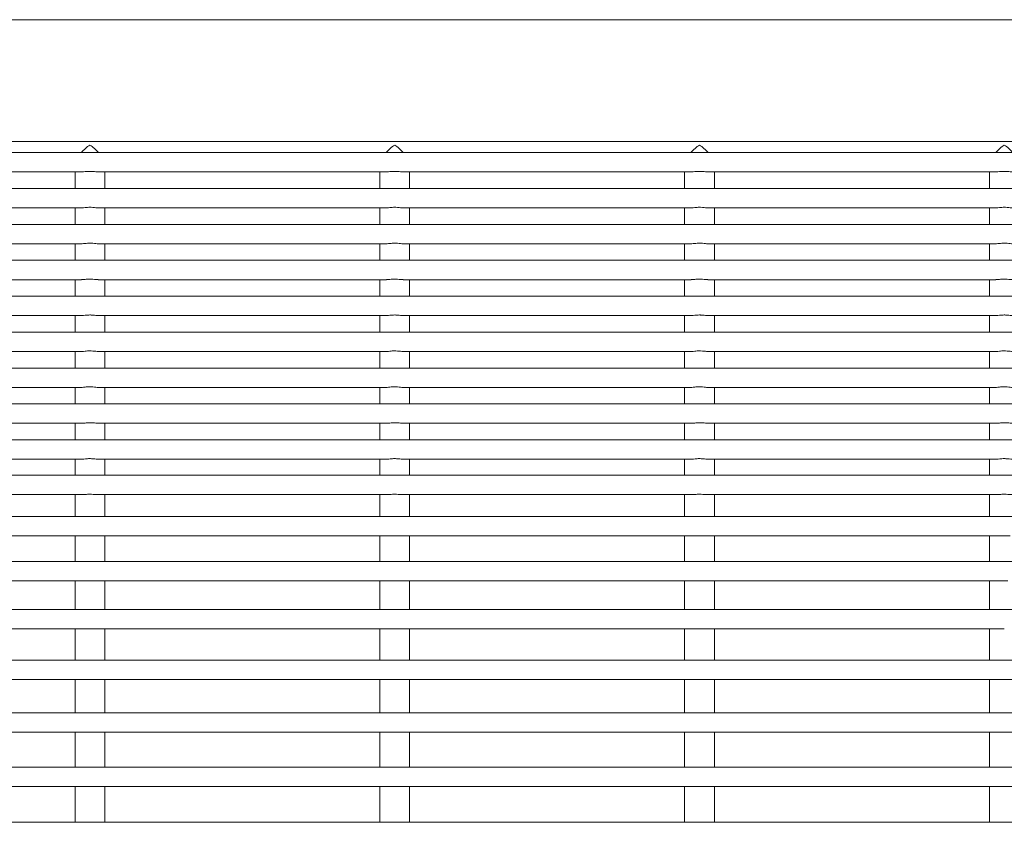
# Model space of a CAD drawing. Units: inches. Extents: x 0.1 to 8.5, y 0.3 to 10.8.
# Drawn here: x 2.9 to 3.3, y 5.8 to 6.1 of the extents above; entities that cross this region are included whole.
import ezdxf

# ---------------------------------------------------------------- set-up
doc = ezdxf.new("R2010")
doc.units = ezdxf.units.IN
doc.header["$MEASUREMENT"] = 0

msp = doc.modelspace()

# ---------------------------------------------------------------- linework, layer by layer
at = {"color": 7, "linetype": 'Continuous', "lineweight": 0}
for p, q in [((3.471665343588368, 6.06200987066148), (2.83416539070889, 6.06200987066148)), ((3.476240352070813, 6.022657018602319), (2.829590382226446, 6.022657018602319)), ((3.515266610569478, 6.019088601158314), (2.790564182393769, 6.019088601158314)), ((2.860322736536999, 6.012838590692302), (2.953369810982589, 6.012838590692302)), ((2.9512573660524, 6.012838590692302), (2.9512573660524, 6.007492711115026)), ((2.958751770143071, 6.012838590692302), (3.05179884458866, 6.012838590692302)), ((2.960857409818542, 6.007492711115026), (2.960857409818542, 6.012838590692302)), ((3.049686399658471, 6.012838590692302), (3.049686399658471, 6.007492711115026)), ((3.057180745083153, 6.012838590692302), (3.150227819528742, 6.012838590692302)), ((3.059286384758623, 6.007492711115026), (3.059286384758623, 6.012838590692302)), ((3.148115374598552, 6.012838590692302), (3.148115374598552, 6.007492711115026)), ((3.155609720023235, 6.012838590692302), (3.248656794468824, 6.012838590692302)), ((3.157715359698706, 6.007492711115026), (3.157715359698706, 6.012838590692302)), ((3.246544349538635, 6.012838590692302), (3.246544349538635, 6.007492711115026)), ((3.534261953800319, 6.007492711115026), (2.771568780496939, 6.007492711115026)), ((2.860322736536999, 6.001242700649013), (2.953369810982589, 6.001242700649013)), ((2.9512573660524, 6.001242700649013), (2.9512573660524, 5.995896821071737)), ((2.958751770143071, 6.001242700649013), (3.05179884458866, 6.001242700649013)), ((2.960857409818542, 5.995896821071737), (2.960857409818542, 6.001242700649013)), ((3.049686399658471, 6.001242700649013), (3.049686399658471, 5.995896821071737)), ((3.057180745083153, 6.001242700649013), (3.150227819528742, 6.001242700649013)), ((3.059286384758623, 5.995896821071737), (3.059286384758623, 6.001242700649013)), ((3.148115374598552, 6.001242700649013), (3.148115374598552, 5.995896821071737)), ((3.155609720023235, 6.001242700649013), (3.248656794468824, 6.001242700649013)), ((3.157715359698706, 5.995896821071737), (3.157715359698706, 6.001242700649013)), ((3.246544349538635, 6.001242700649013), (3.246544349538635, 5.995896821071737)), ((3.54436142113041, 5.995896821071737), (2.761469313166848, 5.995896821071737)), ((2.860322736536999, 5.989646810605724), (2.953369810982589, 5.989646810605724)), ((2.9512573660524, 5.989646810605724), (2.9512573660524, 5.984300931028447)), ((2.958751770143071, 5.989646810605724), (3.05179884458866, 5.989646810605724)), ((2.960857409818542, 5.984300931028447), (2.960857409818542, 5.989646810605724)), ((3.049686399658471, 5.989646810605724), (3.049686399658471, 5.984300931028447)), ((3.057180745083153, 5.989646810605724), (3.150227819528742, 5.989646810605724)), ((3.059286384758623, 5.984300931028447), (3.059286384758623, 5.989646810605724)), ((3.148115374598552, 5.989646810605724), (3.148115374598552, 5.984300931028447)), ((3.155609720023235, 5.989646810605724), (3.248656794468824, 5.989646810605724)), ((3.157715359698706, 5.984300931028447), (3.157715359698706, 5.989646810605724)), ((3.246544349538635, 5.989646810605724), (3.246544349538635, 5.984300931028447)), ((3.549126390085082, 5.984300931028447), (2.756704344212176, 5.984300931028447)), ((2.860322736536999, 5.978050920562436), (2.953369810982589, 5.978050920562436)), ((2.9512573660524, 5.978050920562436), (2.9512573660524, 5.97270504098516)), ((2.958751770143071, 5.978050920562436), (3.05179884458866, 5.978050920562436)), ((2.960857409818542, 5.97270504098516), (2.960857409818542, 5.978050920562436)), ((3.049686399658471, 5.978050920562436), (3.049686399658471, 5.97270504098516)), ((3.057180745083153, 5.978050920562436), (3.150227819528742, 5.978050920562436)), ((3.059286384758623, 5.97270504098516), (3.059286384758623, 5.978050920562436)), ((3.148115374598552, 5.978050920562436), (3.148115374598552, 5.97270504098516)), ((3.155609720023235, 5.978050920562436), (3.248656794468824, 5.978050920562436)), ((3.157715359698706, 5.97270504098516), (3.157715359698706, 5.978050920562436)), ((3.246544349538635, 5.978050920562436), (3.246544349538635, 5.97270504098516)), ((3.549790371748043, 5.97270504098516), (2.756040362549216, 5.97270504098516)), ((2.860322736536999, 5.966455030519146), (2.953369810982589, 5.966455030519146)), ((2.9512573660524, 5.966455030519146), (2.9512573660524, 5.961109150941871)), ((2.958751770143071, 5.966455030519146), (3.05179884458866, 5.966455030519146)), ((2.960857409818542, 5.961109150941871), (2.960857409818542, 5.966455030519146)), ((3.049686399658471, 5.966455030519146), (3.049686399658471, 5.961109150941871)), ((3.057180745083153, 5.966455030519146), (3.150227819528742, 5.966455030519146)), ((3.059286384758623, 5.961109150941871), (3.059286384758623, 5.966455030519146)), ((3.148115374598552, 5.966455030519146), (3.148115374598552, 5.961109150941871)), ((3.155609720023235, 5.966455030519146), (3.248656794468824, 5.966455030519146)), ((3.157715359698706, 5.961109150941871), (3.157715359698706, 5.966455030519146)), ((3.246544349538635, 5.966455030519146), (3.246544349538635, 5.961109150941871)), ((3.549790371748043, 5.961109150941871), (2.756040362549216, 5.961109150941871)), ((2.860322736536999, 5.954859140475858), (2.953369810982589, 5.954859140475858)), ((2.9512573660524, 5.954859140475858), (2.9512573660524, 5.949513260898581)), ((2.958751770143071, 5.954859140475858), (3.05179884458866, 5.954859140475858)), ((2.960857409818542, 5.949513260898581), (2.960857409818542, 5.954859140475858)), ((3.049686399658471, 5.954859140475858), (3.049686399658471, 5.949513260898581)), ((3.057180745083153, 5.954859140475858), (3.150227819528742, 5.954859140475858)), ((3.059286384758623, 5.949513260898581), (3.059286384758623, 5.954859140475858)), ((3.148115374598552, 5.954859140475858), (3.148115374598552, 5.949513260898581)), ((3.155609720023235, 5.954859140475858), (3.248656794468824, 5.954859140475858)), ((3.157715359698706, 5.949513260898581), (3.157715359698706, 5.954859140475858)), ((3.246544349538635, 5.954859140475858), (3.246544349538635, 5.949513260898581)), ((3.549790371748043, 5.949513260898581), (2.756040362549216, 5.949513260898581)), ((2.860322736536999, 5.94326325043257), (2.953369810982589, 5.94326325043257)), ((2.9512573660524, 5.94326325043257), (2.9512573660524, 5.937917370855294)), ((2.958751770143071, 5.94326325043257), (3.05179884458866, 5.94326325043257)), ((2.960857409818542, 5.937917370855294), (2.960857409818542, 5.94326325043257)), ((3.049686399658471, 5.94326325043257), (3.049686399658471, 5.937917370855294)), ((3.057180745083153, 5.94326325043257), (3.150227819528742, 5.94326325043257)), ((3.059286384758623, 5.937917370855294), (3.059286384758623, 5.94326325043257)), ((3.148115374598552, 5.94326325043257), (3.148115374598552, 5.937917370855294)), ((3.155609720023235, 5.94326325043257), (3.248656794468824, 5.94326325043257)), ((3.157715359698706, 5.937917370855294), (3.157715359698706, 5.94326325043257)), ((3.246544349538635, 5.94326325043257), (3.246544349538635, 5.937917370855294)), ((3.549790371748043, 5.937917370855294), (2.756040362549216, 5.937917370855294)), ((2.860322736536999, 5.93166736038928), (2.953369810982589, 5.93166736038928)), ((2.9512573660524, 5.93166736038928), (2.9512573660524, 5.926321480812004)), ((2.958751770143071, 5.93166736038928), (3.05179884458866, 5.93166736038928)), ((2.960857409818542, 5.926321480812004), (2.960857409818542, 5.93166736038928)), ((3.049686399658471, 5.93166736038928), (3.049686399658471, 5.926321480812004)), ((3.057180745083153, 5.93166736038928), (3.150227819528742, 5.93166736038928)), ((3.059286384758623, 5.926321480812004), (3.059286384758623, 5.93166736038928)), ((3.148115374598552, 5.93166736038928), (3.148115374598552, 5.926321480812004)), ((3.155609720023235, 5.93166736038928), (3.248656794468824, 5.93166736038928)), ((3.157715359698706, 5.926321480812004), (3.157715359698706, 5.93166736038928)), ((3.246544349538635, 5.93166736038928), (3.246544349538635, 5.926321480812004)), ((3.549790371748043, 5.926321480812004), (2.756040362549216, 5.926321480812004)), ((2.860352773523343, 5.920071470345992), (2.953378258884998, 5.920071470345992)), ((2.9512573660524, 5.920071470345992), (2.9512573660524, 5.917648887665207)), ((2.9512573660524, 5.917648887665207), (2.9512573660524, 5.914907543333451)), ((2.958781807129414, 5.920071470345992), (3.051807292491069, 5.920071470345992)), ((2.960857409818542, 5.917648887665207), (2.960857409818542, 5.920071470345992)), ((2.960857409818542, 5.914907543333451), (2.960857409818542, 5.917648887665207)), ((3.049686399658471, 5.920071470345992), (3.049686399658471, 5.917648887665207)), ((3.049686399658471, 5.917648887665207), (3.049686399658471, 5.914907543333451)), ((3.057210782069496, 5.920071470345992), (3.150236267431151, 5.920071470345992)), ((3.059286384758623, 5.917648887665207), (3.059286384758623, 5.920071470345992)), ((3.059286384758623, 5.914907543333451), (3.059286384758623, 5.917648887665207)), ((3.148115374598552, 5.920071470345992), (3.148115374598552, 5.917648887665207)), ((3.148115374598552, 5.917648887665207), (3.148115374598552, 5.914907543333451)), ((3.155639757009578, 5.920071470345992), (3.248665242371233, 5.920071470345992)), ((3.157715359698706, 5.917648887665207), (3.157715359698706, 5.920071470345992)), ((3.157715359698706, 5.914907543333451), (3.157715359698706, 5.917648887665207)), ((3.246544349538635, 5.920071470345992), (3.246544349538635, 5.917648887665207)), ((3.246544349538635, 5.917648887665207), (3.246544349538635, 5.914907543333451)), ((3.549790371748043, 5.914907543333451), (2.756040362549216, 5.914907543333451)), ((2.8600455397392, 5.908657562200434), (2.953695876549185, 5.908657562200434)), ((2.9512573660524, 5.908657562200434), (2.9512573660524, 5.901535364476669)), ((2.958474514679282, 5.908657562200434), (3.052124910155256, 5.908657562200434)), ((2.960857409818542, 5.901535364476669), (2.960857409818542, 5.908657562200434)), ((3.049686399658471, 5.908657562200434), (3.049686399658471, 5.901535364476669)), ((3.056903489619365, 5.908657562200434), (3.150553885095338, 5.908657562200434)), ((3.059286384758623, 5.901535364476669), (3.059286384758623, 5.908657562200434)), ((3.148115374598552, 5.908657562200434), (3.148115374598552, 5.901535364476669)), ((3.155332464559447, 5.908657562200434), (3.24898286003542, 5.908657562200434)), ((3.157715359698706, 5.901535364476669), (3.157715359698706, 5.908657562200434)), ((3.246544349538635, 5.908657562200434), (3.246544349538635, 5.901535364476669)), ((3.549790371748043, 5.901535364476669), (2.756040362549216, 5.901535364476669)), ((2.859540249576356, 5.895285383343651), (2.954140506079453, 5.895285383343651)), ((2.9512573660524, 5.895285383343651), (2.9512573660524, 5.887031988020911)), ((2.957969224516437, 5.895285383343651), (3.052569481019535, 5.895285383343651)), ((2.960857409818542, 5.887031988020911), (2.960857409818542, 5.895285383343651)), ((3.049686399658471, 5.895285383343651), (3.049686399658471, 5.887031988020911)), ((3.056398258122509, 5.895285383343651), (3.150998455959618, 5.895285383343651)), ((3.059286384758623, 5.887031988020911), (3.059286384758623, 5.895285383343651)), ((3.148115374598552, 5.895285383343651), (3.148115374598552, 5.887031988020911)), ((3.154827233062591, 5.895285383343651), (3.249427548231678, 5.895285383343651)), ((3.157715359698706, 5.887031988020911), (3.157715359698706, 5.895285383343651)), ((3.246544349538635, 5.895285383343651), (3.246544349538635, 5.887031988020911)), ((3.549790371748043, 5.887031988020911), (2.756040362549216, 5.887031988020911)), ((2.858764215874496, 5.880781977554899), (2.957193190814579, 5.880781977554899)), ((2.9512573660524, 5.880781977554899), (2.9512573660524, 5.871539385659442)), ((2.957193190814579, 5.880781977554899), (3.05562222442065, 5.880781977554899)), ((2.960857409818542, 5.871539385659442), (2.960857409818542, 5.880781977554899)), ((3.049686399658471, 5.880781977554899), (3.049686399658471, 5.871539385659442)), ((3.05562222442065, 5.880781977554899), (3.154051199360732, 5.880781977554899)), ((3.059286384758623, 5.871539385659442), (3.059286384758623, 5.880781977554899)), ((3.148115374598552, 5.880781977554899), (3.148115374598552, 5.871539385659442)), ((3.154051199360732, 5.880781977554899), (3.252480174300814, 5.880781977554899)), ((3.157715359698706, 5.871539385659442), (3.157715359698706, 5.880781977554899)), ((3.246544349538635, 5.880781977554899), (3.246544349538635, 5.871539385659442)), ((3.549790371748043, 5.871539385659442), (2.756040362549216, 5.871539385659442)), ((2.857636538234858, 5.86528937519343), (2.956065571840929, 5.86528937519343)), ((2.9512573660524, 5.86528937519343), (2.9512573660524, 5.855209238306698)), ((2.956065571840929, 5.86528937519343), (3.054494546781011, 5.86528937519343)), ((2.960857409818542, 5.855209238306698), (2.960857409818542, 5.86528937519343)), ((3.049686399658471, 5.86528937519343), (3.049686399658471, 5.855209238306698)), ((3.054494546781011, 5.86528937519343), (3.152923521721093, 5.86528937519343)), ((3.059286384758623, 5.855209238306698), (3.059286384758623, 5.86528937519343)), ((3.148115374598552, 5.86528937519343), (3.148115374598552, 5.855209238306698)), ((3.152923521721093, 5.86528937519343), (3.251352613993154, 5.86528937519343)), ((3.157715359698706, 5.855209238306698), (3.157715359698706, 5.86528937519343)), ((3.246544349538635, 5.86528937519343), (3.246544349538635, 5.855209238306698)), ((3.549790371748043, 5.855209238306698), (2.756040362549216, 5.855209238306698)), ((2.756040362549216, 5.848959227840686), (3.549790371748043, 5.848959227840686)), ((2.9512573660524, 5.848959227840686), (2.9512573660524, 5.838201440115567)), ((2.960857409818542, 5.838201440115567), (2.960857409818542, 5.848959227840686)), ((3.049686399658471, 5.848959227840686), (3.049686399658471, 5.838201440115567)), ((3.059286384758623, 5.838201440115567), (3.059286384758623, 5.848959227840686)), ((3.148115374598552, 5.848959227840686), (3.148115374598552, 5.838201440115567)), ((3.157715359698706, 5.838201440115567), (3.157715359698706, 5.848959227840686)), ((3.246544349538635, 5.848959227840686), (3.246544349538635, 5.838201440115567)), ((3.549790371748043, 5.838201440115567), (2.756040362549216, 5.838201440115567)), ((2.756040362549216, 5.831951429649555), (3.549790371748043, 5.831951429649555)), ((2.9512573660524, 5.831951429649555), (2.9512573660524, 5.820682485162697)), ((2.960857409818542, 5.820682485162697), (2.960857409818542, 5.831951429649555)), ((3.049686399658471, 5.831951429649555), (3.049686399658471, 5.820682485162697)), ((3.059286384758623, 5.820682485162697), (3.059286384758623, 5.831951429649555)), ((3.148115374598552, 5.831951429649555), (3.148115374598552, 5.820682485162697)), ((3.157715359698706, 5.820682485162697), (3.157715359698706, 5.831951429649555)), ((3.246544349538635, 5.831951429649555), (3.246544349538635, 5.820682485162697)), ((3.549790371748043, 5.820682485162697), (2.756040362549216, 5.820682485162697)), ((2.756040362549216, 5.814432474696684), (3.549790371748043, 5.814432474696684)), ((2.9512573660524, 5.814432474696684), (2.9512573660524, 5.802823883466788)), ((2.960857409818542, 5.802823883466788), (2.960857409818542, 5.814432474696684)), ((3.049686399658471, 5.814432474696684), (3.049686399658471, 5.802823883466788)), ((3.059286384758623, 5.802823883466788), (3.059286384758623, 5.814432474696684)), ((3.148115374598552, 5.814432474696684), (3.148115374598552, 5.802823883466788)), ((3.157715359698706, 5.802823883466788), (3.157715359698706, 5.814432474696684)), ((3.246544349538635, 5.814432474696684), (3.246544349538635, 5.802823883466788)), ((3.549790371748043, 5.802823883466788), (2.756040362549216, 5.802823883466788))]:
    msp.add_line(p, q, dxfattribs=at)
for centre, major_axis, ratio, start_param, end_param in [((2.956057383575107, 6.017857021816067), (0.004350277377775935, 0.004350277377776378), 0.466307658155033, 1.134464013796247, 1.747649576203414), ((2.956057383575107, 6.017857021816067), (-0.004350277377775935, 0.004350277377776378), 0.466307658155033, 4.53553573097618, 5.14872129338335), ((3.054486383575107, 6.017857021816067), (0.004350277377775935, 0.004350277377776378), 0.466307658155033, 1.134464013796247, 1.747649576203414), ((3.054486383575107, 6.017857021816067), (-0.004350277377775935, 0.004350277377776378), 0.466307658155033, 4.535535730976149, 5.14872129338335), ((3.152915383575107, 6.017857021816067), (0.004350277377775491, 0.004350277377776379), 0.4663076581550058, 1.134464013796137, 1.747649576203408), ((3.152915383575107, 6.017857021816067), (-0.004350277377775935, 0.004350277377776378), 0.466307658154982, 4.535535730976168, 5.148721293383308), ((3.251344383575107, 6.017857021816067), (0.004350277377775935, 0.004350277377776378), 0.466307658155033, 1.134464013796247, 1.747649576203476), ((3.251344383575107, 6.017857021816067), (-0.004350277377775935, 0.004350277377776378), 0.466307658155033, 4.535535730976149, 5.14872129338335)]:
    msp.add_ellipse(centre, major_axis=major_axis, ratio=ratio, start_param=start_param, end_param=end_param, dxfattribs=at)
for points, knots in [([(2.956057358602476, 6.013034740426363), (2.955527430572901, 6.013015782658544), (2.954638298064985, 6.012983974626686), (2.953730974207899, 6.012833303285784), (2.953436092671259, 6.012851127975269), (2.953369810982589, 6.012855134501185)], [0, 0, 0, 0, 0.5335118791786222, 0.8951456210344281, 1, 1, 1, 1]), ([(2.958751770143071, 6.012850646553032), (2.95862633252318, 6.012851658753883), (2.95828336235591, 6.012854426302372), (2.957482496470187, 6.01296604974309), (2.956679690462223, 6.01302878327735), (2.956177757775967, 6.013033587929016), (2.956057358602476, 6.013034740426363)], [0, 0, 0, 0, 0.1820643570161518, 0.4977983720854073, 0.8795363151633057, 1, 1, 1, 1]), ([(3.054486333542558, 6.013034740426363), (3.053956448298961, 6.013015780421175), (3.05306734135042, 6.012983966981263), (3.052159860687354, 6.012833302869554), (3.05186508508617, 6.012851128756994), (3.05179884458866, 6.012855134501185)], [0, 0, 0, 0, 0.5334987762494127, 0.8951701802103718, 1, 1, 1, 1]), ([(3.057180745083153, 6.012850646553032), (3.057055307463262, 6.012851658753883), (3.056712337295993, 6.012854426302372), (3.05591147141027, 6.01296604974309), (3.055108665402306, 6.01302878327735), (3.054606732716049, 6.013033587929016), (3.054486333542558, 6.013034740426363)], [0, 0, 0, 0, 0.1820643570161518, 0.4977983720854073, 0.8795363151633057, 1, 1, 1, 1]), ([(3.152915425814618, 6.013034740426363), (3.152385477545131, 6.013015783619214), (3.151496324055107, 6.012983977663414), (3.150588982756194, 6.012833303279349), (3.150294101217806, 6.012851127974088), (3.150227819528742, 6.012855134501185)], [0, 0, 0, 0, 0.5335208702842308, 0.8951476420007778, 1, 1, 1, 1]), ([(3.155609720023235, 6.012850646553032), (3.155484325051487, 6.012851660149965), (3.15514141436658, 6.012854431977368), (3.154340452743427, 6.012966042604973), (3.153537680772027, 6.013028780135645), (3.153035786143076, 6.013033587550777), (3.152915425814618, 6.013034740426363)], [0, 0, 0, 0, 0.1820422879580312, 0.4978209634338407, 0.8795714671976819, 1, 1, 1, 1]), ([(3.251344400754701, 6.013034740426363), (3.250814452485213, 6.013015783619214), (3.24992529899519, 6.012983977663414), (3.249017957696277, 6.012833303279349), (3.248723076157888, 6.012851127974088), (3.248656794468824, 6.012855134501185)], [0, 0, 0, 0, 0.5335208702842308, 0.8951476420007778, 1, 1, 1, 1]), ([(3.254038694963317, 6.012850646553032), (3.25391329897571, 6.012851659458335), (3.253570409119997, 6.012854429203686), (3.252769492762116, 6.012966057047475), (3.251966692110185, 6.013028778405642), (3.251464760750566, 6.013033587286787), (3.251344400754701, 6.013034740426363)], [0, 0, 0, 0, 0.1820415838669976, 0.4977847666171212, 0.879571932983138, 0.9999999999999999, 0.9999999999999999, 0.9999999999999999, 0.9999999999999999]), ([(2.956057358602476, 6.001438850383074), (2.95552742398014, 6.001419891785674), (2.95463826787634, 6.001388081913498), (2.953730982976785, 6.001237413212364), (2.953436093103079, 6.001255237997624), (2.953369810982589, 6.001259244457898)], [0, 0, 0, 0, 0.5335047649669358, 0.89514630330245, 1, 1, 1, 1]), ([(2.958751770143071, 6.001254756509742), (2.958626329990523, 6.001255769089267), (2.958283336594106, 6.001258537804732), (2.957482501977228, 6.001370159776609), (2.956679690072076, 6.00143289322862), (2.956177757700487, 6.001437697884674), (2.956057358602476, 6.001438850383074)], [0, 0, 0, 0, 0.1820531963814976, 0.4977915196038704, 0.8795346714506407, 1, 1, 1, 1]), ([(3.054486333542558, 6.001438850383074), (3.053956441706998, 6.001419889548518), (3.053067311164427, 6.001388074268518), (3.052159869452611, 6.001237412795978), (3.051865085517783, 6.001255238779303), (3.05179884458866, 6.001259244457898)], [0, 0, 0, 0, 0.5334916624805051, 0.8951708622141993, 1, 1, 1, 1]), ([(3.057180745083153, 6.001254756509742), (3.057055304930606, 6.001255769089267), (3.056712311534188, 6.001258537804732), (3.05591147691731, 6.001370159776609), (3.055108665012158, 6.00143289322862), (3.054606732640569, 6.001437697884674), (3.054486333542558, 6.001438850383074)], [0, 0, 0, 0, 0.1820531963814976, 0.4977915196038704, 0.8795346714506407, 1, 1, 1, 1]), ([(3.152915425814618, 6.001438850383074), (3.152385470952124, 6.001419892746317), (3.151496293866119, 6.001388084950214), (3.150588991525061, 6.001237413205927), (3.150294101649622, 6.001255237996443), (3.150227819528742, 6.001259244457898)], [0, 0, 0, 0, 0.5335137562125487, 0.8951483242562983, 1, 1, 1, 1]), ([(3.155609720023235, 6.001254756509742), (3.155484322518482, 6.001255770485303), (3.155141388598554, 6.001258543479981), (3.154340458251494, 6.00137015263841), (3.153537680381968, 6.001432890086923), (3.153035786067629, 6.001437697506438), (3.152915425814618, 6.001438850383074)], [0, 0, 0, 0, 0.1820311249344663, 0.4978141099787825, 0.8795698236572765, 1, 1, 1, 1]), ([(3.251344400754701, 6.001438850383074), (3.250814445892206, 6.001419892746317), (3.249925268806201, 6.001388084950214), (3.249017966465143, 6.001237413205927), (3.248723076589704, 6.001255237996443), (3.248656794468824, 6.001259244457898)], [0, 0, 0, 0, 0.5335137562125487, 0.8951483242562983, 1, 1, 1, 1]), ([(3.254038694963317, 6.001254756509742), (3.253913296442725, 6.001255769793754), (3.253570383354162, 6.001258540706428), (3.252769498270657, 6.001370167080979), (3.251966691720103, 6.001432888356915), (3.251464760675119, 6.001437697242447), (3.251344400754701, 6.001438850383074)], [0, 0, 0, 0, 0.1820304208769999, 0.497777912694579, 0.8795702894554464, 1, 1, 1, 1]), ([(2.956057358602476, 5.989842960339786), (2.955527435287256, 5.989824001895443), (2.954638308236643, 5.989792192640749), (2.953730932632213, 5.989641523383325), (2.95343609097209, 5.989659347563938), (2.953369810982589, 5.989663354414609)], [0, 0, 0, 0, 0.5335022702926266, 0.8951319680721985, 1, 1, 1, 1]), ([(2.958751770143071, 5.989658866466455), (2.958626332707558, 5.989659891770422), (2.958283363915275, 5.989662695138191), (2.957482493641225, 5.989774249620907), (2.956679693605007, 5.98983700454496), (2.956177757897658, 5.989841808109079), (2.956057358602476, 5.989842960339786)], [0, 0, 0, 0, 0.1820648319327625, 0.4977984065904571, 0.8795369267405514, 0.9999999999999999, 0.9999999999999999, 0.9999999999999999, 0.9999999999999999]), ([(3.054486333542558, 5.989842960339786), (3.053956453013479, 5.989823999657859), (3.053067351522631, 5.989792184994658), (3.052159819100672, 5.989641522968015), (3.051865083386582, 5.989659348345673), (3.05179884458866, 5.989663354414609)], [0, 0, 0, 0, 0.533489165393177, 0.8951565235395073, 1, 1, 1, 1]), ([(3.057180745083153, 5.989658866466455), (3.05705530764764, 5.989659891770422), (3.056712338855358, 5.989662695138191), (3.055911468581307, 5.989774249620907), (3.055108668545089, 5.98983700454496), (3.054606732837741, 5.989841808109079), (3.054486333542558, 5.989842960339786)], [0, 0, 0, 0, 0.1820648319327625, 0.4977984065904571, 0.8795369267405514, 0.9999999999999999, 0.9999999999999999, 0.9999999999999999, 0.9999999999999999]), ([(3.152915425814618, 5.989842960339786), (3.152385482259793, 5.989824002856095), (3.151496334227646, 5.989792195677452), (3.15058894118051, 5.989641523376888), (3.150294099518637, 5.989659347562755), (3.150227819528742, 5.989663354414609)], [0, 0, 0, 0, 0.5335112615442793, 0.8951339892928933, 1, 1, 1, 1]), ([(3.155609720023235, 5.989658866466455), (3.155484325235829, 5.989659893165652), (3.155141415925767, 5.989662700815964), (3.154340449914113, 5.989774242482262), (3.153537683916534, 5.989837001402652), (3.15303578626476, 5.989841807730678), (3.152915425814618, 5.989842960339786)], [0, 0, 0, 0, 0.1820427629108823, 0.4978209981679933, 0.879572079090649, 0.9999999999999999, 0.9999999999999999, 0.9999999999999999, 0.9999999999999999]), ([(3.251344400754701, 5.989842960339786), (3.250814457199875, 5.989824002856095), (3.249925309167728, 5.989792195677452), (3.249017916120593, 5.989641523376888), (3.248723074458719, 5.989659347562755), (3.248656794468824, 5.989663354414609)], [0, 0, 0, 0, 0.5335112615442793, 0.8951339892928933, 1, 1, 1, 1]), ([(3.254038694963317, 5.989658866466455), (3.253913299160077, 5.989659892474329), (3.253570410679292, 5.989662698040962), (3.252769489932438, 5.989774256921431), (3.251966695254974, 5.989836999672851), (3.25146476087225, 5.989841807466712), (3.251344400754701, 5.989842960339786)], [0, 0, 0, 0, 0.1820420588350789, 0.4977848012463931, 0.879572544862448, 1, 1, 1, 1]), ([(2.956057358602476, 5.978247099629492), (2.955527430741594, 5.978228128951458), (2.954638298904997, 5.978196299272277), (2.953730974192529, 5.978045633413629), (2.953436092668439, 5.978063457892699), (2.953369810982589, 5.978067464371319)], [0, 0, 0, 0, 0.5335121482024756, 0.8951456815039831, 1, 1, 1, 1]), ([(2.958751770143071, 5.978062976423165), (2.958626330147731, 5.978064001823648), (2.958283338052153, 5.978066805588583), (2.957482499991586, 5.978178368410851), (2.956679689593191, 5.978241086546527), (2.956177757697745, 5.978245936310037), (2.956057358602476, 5.978247099629492)], [0, 0, 0, 0, 0.1820535000928632, 0.4977910859729173, 0.8795344559020988, 1, 1, 1, 1]), ([(3.054486333542558, 5.978247099629492), (3.053956448467686, 5.978228126714212), (3.05306734219058, 5.978196291626059), (3.052159860671988, 5.978045632997355), (3.051865085083351, 5.978063458674405), (3.05179884458866, 5.978067464371319)], [0, 0, 0, 0, 0.5334990452936546, 0.8951702406686469, 1, 1, 1, 1]), ([(3.057180745083153, 5.978062976423165), (3.057055305087814, 5.978064001823648), (3.056712312992236, 5.978066805588583), (3.055911474931668, 5.978178368410851), (3.055108664533273, 5.978241086546527), (3.054606732637827, 5.978245936310037), (3.054486333542558, 5.978247099629492)], [0, 0, 0, 0, 0.1820535000928632, 0.4977910859729173, 0.8795344559020988, 1, 1, 1, 1]), ([(3.152915425814618, 5.978247099629492), (3.152385477713819, 5.978228129912089), (3.151496324895078, 5.978196302309209), (3.150588982740827, 5.978045633407178), (3.150294101214985, 5.978063457891515), (3.150227819528742, 5.978067464371319)], [0, 0, 0, 0, 0.5335211392879955, 0.8951477024658174, 1, 1, 1, 1]), ([(3.155609720023235, 5.978062976423165), (3.155484322675641, 5.978064003218788), (3.155141390056361, 5.978066811266316), (3.15434045626623, 5.978178361276818), (3.153537679902711, 5.978241083394512), (3.153035786064874, 5.978245935931958), (3.152915425814618, 5.978247099629492)], [0, 0, 0, 0, 0.1820314286415938, 0.4978136763882212, 0.8795696080955071, 0.9999999999999999, 0.9999999999999999, 0.9999999999999999, 0.9999999999999999]), ([(3.251344400754701, 5.978247099629492), (3.250814452653901, 5.978228129912089), (3.24992529983516, 5.978196302309209), (3.249017957680909, 5.978045633407178), (3.248723076155068, 5.978063457891515), (3.248656794468824, 5.978067464371319)], [0, 0, 0, 0, 0.5335211392879955, 0.8951477024658174, 1, 1, 1, 1]), ([(3.254038694963317, 5.978062976423165), (3.25391329659991, 5.97806400252755), (3.253570384812086, 5.978066808491517), (3.252769496284944, 5.978178375715205), (3.251966691240816, 5.978241081661611), (3.251464760672368, 5.97824593566807), (3.251344400754701, 5.978247099629492)], [0, 0, 0, 0, 0.1820307246006815, 0.4977774790349989, 0.8795700738827814, 1, 1, 1, 1]), ([(2.956057358602476, 5.966651209586202), (2.955527435455956, 5.966632238231663), (2.954638309076683, 5.966600407329611), (2.95373093261684, 5.966449743554503), (2.953436090969269, 5.966467567524668), (2.953369810982589, 5.966471574328032)], [0, 0, 0, 0, 0.5335025393208499, 0.8951320285493638, 1, 1, 1, 1]), ([(2.958751770143071, 5.966467086379876), (2.958626333939113, 5.966468111233358), (2.958283374911531, 5.966470913317147), (2.957482473877515, 5.966582480307777), (2.956679690797596, 5.966645196416224), (2.956177757930755, 5.966650046249914), (2.956057358602476, 5.966651209586202)], [0, 0, 0, 0, 0.1820663512985573, 0.4977932752053446, 0.8795349810362971, 1, 1, 1, 1]), ([(3.054486333542558, 5.966651209586202), (3.053956453182211, 5.966632235994201), (3.053067352362818, 5.966600399682726), (3.052159819085303, 5.966449743139149), (3.051865083383763, 5.966467568306386), (3.05179884458866, 5.966471574328032)], [0, 0, 0, 0, 0.5334894344417892, 0.8951565840053951, 1, 1, 1, 1]), ([(3.057180745083153, 5.966467086379876), (3.057055308879196, 5.966468111233358), (3.056712349851613, 5.966470913317147), (3.055911448817596, 5.966582480307777), (3.055108665737679, 5.966645196416224), (3.054606732870837, 5.966650046249914), (3.054486333542558, 5.966651209586202)], [0, 0, 0, 0, 0.1820663512985573, 0.4977932752053446, 0.8795349810362971, 1, 1, 1, 1]), ([(3.152915425814618, 5.966651209586202), (3.15238548242849, 5.966632239192274), (3.151496335067643, 5.966600410366518), (3.15058894116514, 5.966449743548051), (3.150294099515816, 5.966467567523484), (3.150227819528742, 5.966471574328032)], [0, 0, 0, 0, 0.5335115305524135, 0.8951340497655427, 1, 1, 1, 1]), ([(3.155609720023235, 5.966467086379876), (3.155484326466853, 5.966468112628649), (3.155141426918712, 5.966470918994865), (3.154340430153974, 5.966582473173401), (3.153537681106581, 5.966645193264267), (3.153035786297734, 5.966650045871849), (3.152915425814618, 5.966651209586202)], [0, 0, 0, 0, 0.1820442819034157, 0.4978158671566278, 0.879570133468432, 0.9999999999999999, 0.9999999999999999, 0.9999999999999999, 0.9999999999999999]), ([(3.251344400754701, 5.966651209586202), (3.250814457368572, 5.966632239192274), (3.249925310007725, 5.966600410366518), (3.249017916105223, 5.966449743548051), (3.248723074455898, 5.966467567523484), (3.248656794468824, 5.966471574328032)], [0, 0, 0, 0, 0.5335115305524135, 0.8951340497655427, 1, 1, 1, 1]), ([(3.254038694963317, 5.966467086379876), (3.253913300391365, 5.966468111937269), (3.253570421673736, 5.966470916219768), (3.25276947016786, 5.966582487612229), (3.251966692444904, 5.966645191531329), (3.251464760905256, 5.966650045607956), (3.251344400754701, 5.966651209586202)], [0, 0, 0, 0, 0.182043577999332, 0.4977796694466869, 0.8795705991302699, 1, 1, 1, 1]), ([(2.956057358602476, 5.955055319542915), (2.95552743652156, 5.955036348369922), (2.954638314382798, 5.955004517860283), (2.953730932519746, 5.954853853509994), (2.953436090951448, 5.954871677481155), (2.953369810982589, 5.954875684284742)], [0, 0, 0, 0, 0.5335042386369195, 0.8951324105532203, 1, 1, 1, 1]), ([(2.958751770143071, 5.954871196336589), (2.958626332680406, 5.954872221358618), (2.958283363813885, 5.954875023955518), (2.957482494484586, 5.95498658824819), (2.956679689983337, 5.95504930646534), (2.956177757773224, 5.955054156224502), (2.956057358602476, 5.955055319542915)], [0, 0, 0, 0, 0.1820646607175073, 0.4977979384567692, 0.8795360996168409, 1, 1, 1, 1]), ([(3.054486333542558, 5.955055319542915), (3.053956454248017, 5.955036346132452), (3.053067357669861, 5.955004510213421), (3.052159818988231, 5.954853853094641), (3.05186508336595, 5.954871678262873), (3.05179884458866, 5.954875684284742)], [0, 0, 0, 0, 0.5334911338866447, 0.8951569659380182, 1, 1, 1, 1]), ([(3.057180745083153, 5.954871196336589), (3.057055307620488, 5.954872221358618), (3.056712338753967, 5.954875023955518), (3.055911469424668, 5.95498658824819), (3.055108664923419, 5.95504930646534), (3.054606732713307, 5.955054156224502), (3.054486333542558, 5.955055319542915)], [0, 0, 0, 0, 0.1820646607175073, 0.4977979384567692, 0.8795360996168409, 1, 1, 1, 1]), ([(3.152915425814618, 5.955055319542915), (3.152385483494068, 5.955036349330529), (3.151496340373492, 5.955004520897161), (3.150588941068055, 5.954853853503542), (3.150294099497997, 5.954871677479971), (3.150227819528742, 5.954875684284742)], [0, 0, 0, 0, 0.5335132297415918, 0.8951344317408743, 1, 1, 1, 1]), ([(3.155609720023235, 5.954871196336589), (3.155484325208664, 5.954872222753805), (3.155141415824314, 5.954875029632997), (3.154340450758206, 5.954986581114242), (3.153537680292766, 5.955049303313316), (3.153035786140321, 5.955054155846421), (3.152915425814618, 5.955055319542915)], [0, 0, 0, 0, 0.1820425916551411, 0.4978205298455913, 0.8795712516379897, 1, 1, 1, 1]), ([(3.251344400754701, 5.955055319542915), (3.25081445843415, 5.955036349330529), (3.249925315313575, 5.955004520897161), (3.249017916008138, 5.954853853503542), (3.248723074438079, 5.954871677479971), (3.248656794468824, 5.954875684284742)], [0, 0, 0, 0, 0.5335132297415918, 0.8951344317408743, 1, 1, 1, 1]), ([(3.254038694963317, 5.954871196336589), (3.253913299132912, 5.954872222062487), (3.253570410577847, 5.95487502685807), (3.252769490776443, 5.954986595552561), (3.251966691630896, 5.95504930158042), (3.251464760747815, 5.955054155582535), (3.251344400754701, 5.955055319542915)], [0, 0, 0, 0, 0.1820418875806624, 0.4977843329598541, 0.8795717174125505, 0.9999999999999999, 0.9999999999999999, 0.9999999999999999, 0.9999999999999999]), ([(2.956057358602476, 5.943459429499625), (2.955527431113378, 5.943440446177559), (2.954638300747246, 5.943408595314098), (2.953730974130617, 5.943258025321551), (2.953436092661118, 5.943275799147937), (2.953369810982589, 5.943279794241454)], [0, 0, 0, 0, 0.5335127294359687, 0.8951458043185216, 1, 1, 1, 1]), ([(2.958751770143071, 5.943275306293299), (2.958626330147731, 5.943276331693782), (2.958283338052153, 5.943279135458717), (2.957482499991586, 5.943390698280985), (2.956679689593191, 5.943453416416662), (2.956177757697745, 5.943458266180171), (2.956057358602476, 5.943459429499625)], [0, 0, 0, 0, 0.1820535000928632, 0.4977910859729173, 0.8795344559020988, 1, 1, 1, 1]), ([(3.054486333542558, 5.943459429499625), (3.053956448839379, 5.943440443939709), (3.053067344032504, 5.943408587665161), (3.052159860610555, 5.943258024915645), (3.051865085076054, 5.943275799929112), (3.05179884458866, 5.943279794241454)], [0, 0, 0, 0, 0.5334996265085921, 0.8951703635718034, 1, 1, 1, 1]), ([(3.057180745083153, 5.943275306293299), (3.057055305087814, 5.943276331693782), (3.056712312992236, 5.943279135458717), (3.055911474931668, 5.943390698280985), (3.055108664533273, 5.943453416416662), (3.054606732637827, 5.943458266180171), (3.054486333542558, 5.943459429499625)], [0, 0, 0, 0, 0.1820535000928632, 0.4977910859729173, 0.8795344559020988, 1, 1, 1, 1]), ([(3.152915425814618, 5.943459429499625), (3.152385478085622, 5.943440447137571), (3.151496326737368, 5.943408598349682), (3.150588982678916, 5.943258025315076), (3.150294101207665, 5.94327579914675), (3.150227819528742, 5.943279794241454)], [0, 0, 0, 0, 0.5335217205200811, 0.8951478252801907, 1, 1, 1, 1]), ([(3.155609720023235, 5.943275306293299), (3.155484322675641, 5.943276333088922), (3.155141390056361, 5.94327914113645), (3.15434045626623, 5.943390691146952), (3.153537679902711, 5.943453413264645), (3.153035786064874, 5.943458265802091), (3.152915425814618, 5.943459429499625)], [0, 0, 0, 0, 0.1820314286415938, 0.4978136763882212, 0.8795696080955071, 0.9999999999999999, 0.9999999999999999, 0.9999999999999999, 0.9999999999999999]), ([(3.251344400754701, 5.943459429499625), (3.250814453025705, 5.943440447137571), (3.24992530167745, 5.943408598349682), (3.249017957618997, 5.943258025315076), (3.248723076147748, 5.94327579914675), (3.248656794468824, 5.943279794241454)], [0, 0, 0, 0, 0.5335217205200811, 0.8951478252801907, 1, 1, 1, 1]), ([(3.254038694963317, 5.943275306293299), (3.25391329659991, 5.943276332397684), (3.253570384812086, 5.943279138361651), (3.252769496284944, 5.943390705585339), (3.251966691240816, 5.943453411531745), (3.251464760672368, 5.943458265538204), (3.251344400754701, 5.943459429499625)], [0, 0, 0, 0, 0.1820307246006815, 0.4977774790349989, 0.8795700738827814, 1, 1, 1, 1]), ([(2.956057358602476, 5.931863539456336), (2.955527435827778, 5.931844555459047), (2.954638310919034, 5.931812703374813), (2.953730932554737, 5.931662135458136), (2.953436090961938, 5.931679908780137), (2.953369810982589, 5.931683904198166)], [0, 0, 0, 0, 0.5335031205194962, 0.8951321513176574, 0.9999999999999999, 0.9999999999999999, 0.9999999999999999, 0.9999999999999999]), ([(2.958751770143071, 5.93167941625001), (2.958626334099817, 5.931680441095711), (2.958283375511617, 5.931683243158224), (2.957482465048289, 5.931794810954227), (2.956679699224378, 5.931857526061866), (2.956177758259767, 5.931862376089191), (2.956057358602476, 5.931863539456336)], [0, 0, 0, 0, 0.1820657284600146, 0.4977915722831082, 0.8795361868250235, 1, 1, 1, 1]), ([(3.054486333542558, 5.931863539456336), (3.053956453553943, 5.931844553220982), (3.053067354204844, 5.931812695725212), (3.052159819023678, 5.931662135053145), (3.051865083376456, 5.931679909561322), (3.05179884458866, 5.931683904198166)], [0, 0, 0, 0, 0.533490015621863, 0.8951567068622778, 1, 1, 1, 1]), ([(3.057180745083153, 5.93167941625001), (3.057055309039899, 5.931680441095711), (3.056712350451699, 5.931683243158224), (3.055911439988371, 5.931794810954227), (3.05510867416446, 5.931857526061866), (3.054606733199849, 5.931862376089191), (3.054486333542558, 5.931863539456336)], [0, 0, 0, 0, 0.1820657284600146, 0.4977915722831082, 0.8795361868250235, 1, 1, 1, 1]), ([(3.152915425814618, 5.931863539456336), (3.15238548280033, 5.931844556419039), (3.151496336910036, 5.931812706410373), (3.150588941103037, 5.931662135451659), (3.150294099508486, 5.931679908778948), (3.150227819528742, 5.931683904198166)], [0, 0, 0, 0, 0.5335121117496527, 0.8951341725336719, 0.9999999999999999, 0.9999999999999999, 0.9999999999999999, 0.9999999999999999]), ([(3.155609720023235, 5.93167941625001), (3.155484326627532, 5.931680442491001), (3.155141427518783, 5.931683248835939), (3.154340421323161, 5.931794803819856), (3.153537689534699, 5.931857522909876), (3.15303578662662, 5.931862375711137), (3.152915425814618, 5.931863539456336)], [0, 0, 0, 0, 0.1820436591668116, 0.4978141642294096, 0.8795713394033295, 1, 1, 1, 1]), ([(3.251344400754701, 5.931863539456336), (3.250814457740412, 5.931844556419039), (3.249925311850118, 5.931812706410373), (3.249017916043119, 5.931662135451659), (3.248723074448568, 5.931679908778948), (3.248656794468824, 5.931683904198166)], [0, 0, 0, 0, 0.5335121117496527, 0.8951341725336719, 0.9999999999999999, 0.9999999999999999, 0.9999999999999999, 0.9999999999999999]), ([(3.254038694963317, 5.93167941625001), (3.253913300552014, 5.931680441799625), (3.253570422273666, 5.931683246060858), (3.252769461338977, 5.931794818258573), (3.251966700872656, 5.931857521176974), (3.251464761234088, 5.931862375447255), (3.251344400754701, 5.931863539456336)], [0, 0, 0, 0, 0.1820429553441899, 0.4977779668594589, 0.8795718050082072, 1, 1, 1, 1]), ([(2.958781807129414, 5.920071617010965), (2.95878149433587, 5.920071568046133), (2.958614326381508, 5.920045399505335), (2.958080208390685, 5.920130998208472), (2.957148331980632, 5.920225872742312), (2.955929341156521, 5.920289212061675), (2.954704189190107, 5.920212052558181), (2.95380471639944, 5.920075289831459), (2.953469317068371, 5.9200859662509), (2.953378258884998, 5.920088864811717)], [0, 0, 0, 0, 0.0002676100920311554, 0.1430203165760412, 0.3108196985501437, 0.5143520446003413, 0.744752656289313, 0.9307024275953965, 0.9999999999999999, 0.9999999999999999, 0.9999999999999999, 0.9999999999999999]), ([(3.057210782069496, 5.920071617010965), (3.057210469275938, 5.920071568046128), (3.057043310204687, 5.920045400893859), (3.056509240845358, 5.920131001143923), (3.055577344525241, 5.920225873969982), (3.054358349887079, 5.920289212921639), (3.053133208167222, 5.920212046608912), (3.052233687538804, 5.920075291013402), (3.051898329907134, 5.920085966739773), (3.051807292491069, 5.920088864811717)], [0, 0, 0, 0, 0.0002676116098618074, 0.1430135212443284, 0.3108138549427976, 0.5143570679980396, 0.7447493568741542, 0.9307087216603572, 1, 1, 1, 1]), ([(3.155639757009578, 5.920071617010965), (3.15563944421602, 5.920071568046128), (3.155472285144655, 5.920045400893882), (3.154938216252121, 5.92013100109747), (3.154006317342471, 5.920225874181257), (3.152787335091238, 5.920289211900126), (3.151562176831205, 5.92021205271843), (3.150662787392134, 5.920075288675235), (3.150327346380003, 5.920085965767466), (3.150236267431151, 5.920088864811717)], [0, 0, 0, 0, 0.0002676126007091208, 0.1430140507600822, 0.3108150057488979, 0.5143589724345445, 0.7447521143513048, 0.9306950901026892, 0.9999999999999999, 0.9999999999999999, 0.9999999999999999, 0.9999999999999999]), ([(3.254068731949661, 5.920071617010965), (3.254068419156103, 5.920071568046128), (3.253901260084754, 5.920045400893871), (3.25336719120461, 5.920131001132444), (3.252435327438495, 5.920225870437335), (3.25121635255961, 5.92028921156269), (3.249991186609625, 5.920212058424937), (3.249091762391285, 5.92007528865509), (3.248756321332699, 5.920085965763166), (3.248665242371233, 5.920088864811717)], [0, 0, 0, 0, 0.0002676126451333228, 0.1430140745006873, 0.3108150573447815, 0.5143396325310151, 0.7447520719796691, 0.9306950785979421, 1, 1, 1, 1]), ([(2.958474514679282, 5.908657620866422), (2.95847429959999, 5.908657601293102), (2.95826722865784, 5.908638756774574), (2.957630363398809, 5.9087075561385), (2.956560830397192, 5.908766052350958), (2.955269563033128, 5.908771351758863), (2.954236173648443, 5.908656089410023), (2.953791877310561, 5.908669626377685), (2.953695876549185, 5.90867255136061)], [0, 0, 0, 0, 0.0001862500907434511, 0.1793151781094977, 0.3956491231797051, 0.6521181247160083, 0.9248318699734892, 1, 1, 1, 1]), ([(3.056903489619365, 5.908657620866422), (3.056903294099264, 5.908657601294075), (3.056707160690864, 5.908637967552445), (3.056053257801581, 5.908708002421587), (3.054991955917212, 5.908765895660511), (3.05369787124261, 5.908771402005315), (3.052665173656524, 5.908656086619545), (3.052220897764182, 5.908669626100765), (3.052124910155256, 5.90867255136061)], [0, 0, 0, 0, 0.0001787479167488786, 0.1793086130688991, 0.3956546860092397, 0.6521250292923451, 0.924840201282856, 1, 1, 1, 1]), ([(3.155332464559447, 5.908657620866422), (3.155332269039346, 5.908657601294075), (3.155136135630974, 5.908637967552445), (3.154482232741648, 5.908708002421587), (3.153420930857299, 5.908765895660511), (3.152126846182691, 5.908771402005315), (3.151094148596607, 5.908656086619545), (3.150649872704264, 5.908669626100765), (3.150553885095338, 5.90867255136061)], [0, 0, 0, 0, 0.0001787479167488786, 0.1793086130688991, 0.3956546860092397, 0.6521250292923451, 0.924840201282856, 1, 1, 1, 1]), ([(3.253761556831507, 5.908657620866422), (3.253761322192983, 5.908657601292058), (3.253544586283579, 5.908639520426421), (3.252922738623158, 5.908707129536213), (3.251845888742898, 5.908766199757894), (3.250557107491331, 5.908771307232327), (3.249523168304068, 5.90865609202766), (3.249078874809694, 5.908669626476373), (3.24898286003542, 5.90867255136061)], [0, 0, 0, 0, 0.0001941341230313904, 0.1793219411351114, 0.3956655283340523, 0.6521329248617973, 0.9248236152011742, 1, 1, 1, 1]), ([(2.957969224516437, 5.895293743247077), (2.957879327977673, 5.895291841922704), (2.957478277171115, 5.895283359642034), (2.956562432353956, 5.895337092063507), (2.955310962202195, 5.895318719910083), (2.954524027149106, 5.895298811302914), (2.954140506079453, 5.895289108633949)], [0, 0, 0, 0, 0.0801861290564389, 0.3577302549673754, 0.6869830888162294, 1, 1, 1, 1]), ([(3.056398258122509, 5.895293743247077), (3.056308361613872, 5.895291842004152), (3.05590727928454, 5.895283359417315), (3.054991401683293, 5.895337089785176), (3.05373991999014, 5.895318720042189), (3.05295300235826, 5.895298811495196), (3.052569481019535, 5.895289108633949)], [0, 0, 0, 0, 0.08018504106909956, 0.3577536384568384, 0.6869873359153271, 1, 1, 1, 1]), ([(3.154827233062591, 5.895293743247077), (3.154737336523458, 5.895291841926732), (3.154336285715261, 5.895283359664034), (3.153420421381008, 5.895337092805439), (3.152168930466301, 5.895318720307825), (3.151381977163823, 5.89529881128425), (3.150998455959618, 5.895289108633949)], [0, 0, 0, 0, 0.080184952807557, 0.3577250074287128, 0.6869876804556578, 1, 1, 1, 1]), ([(3.253256208002673, 5.895293743247077), (3.253166311464276, 5.895291841918676), (3.252765260659359, 5.895283359620032), (3.251849435359286, 5.89533709132158), (3.250597985970476, 5.895318719512341), (3.249811069166773, 5.895298811321579), (3.249427548231678, 5.895289108633949)], [0, 0, 0, 0, 0.08018730533980675, 0.3577355026598885, 0.6869784970421804, 1, 1, 1, 1])]:
    msp.add_open_spline(points, degree=3, knots=knots, dxfattribs=at)

doc.saveas('drawing.dxf')
